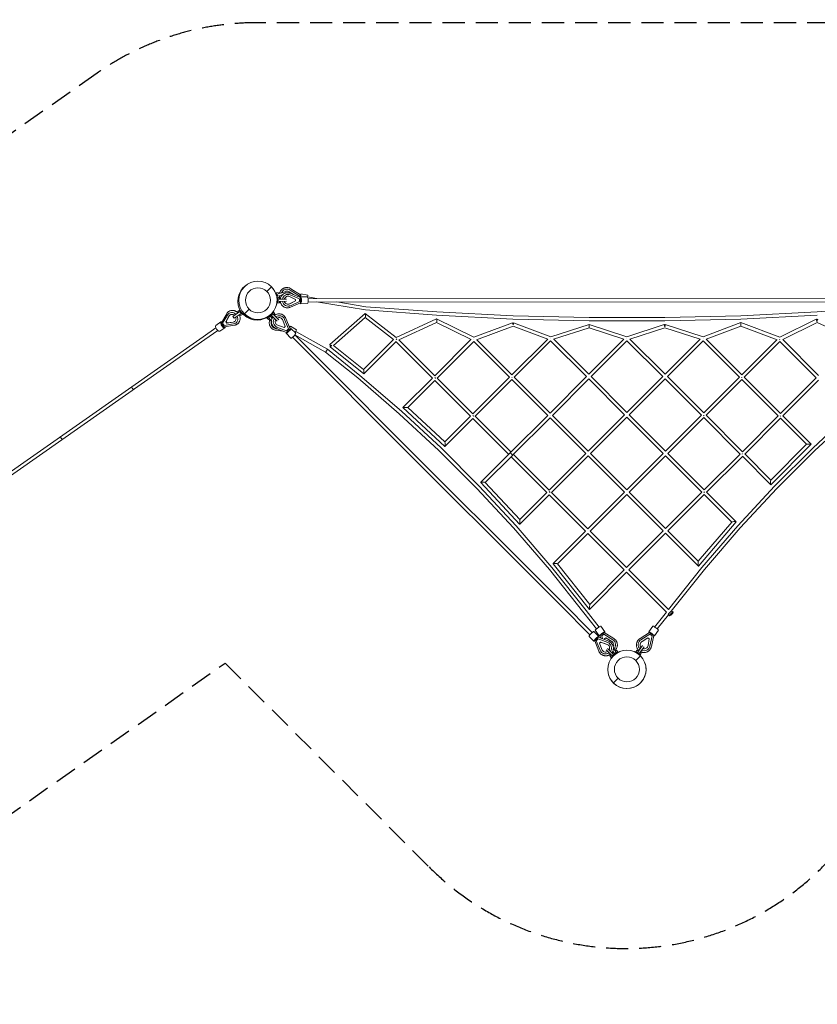
# Model space of a CAD drawing. Units: millimetres. Extents: x -8576 to 5837, y -4047 to 1613.
# Drawn here: x -1370 to 3216, y -4047 to 1613 of the extents above; entities that cross this region are included whole.
import ezdxf

# ---------------------------------------------------------------- set-up
doc = ezdxf.new("R2010")
doc.units = ezdxf.units.MM
doc.header["$LTSCALE"] = 20
doc.linetypes.add('HIDDEN', pattern=[9.525, 6.35, -3.175])
doc.layers.add('2d', color=230, linetype='Continuous')
doc.layers.add('EN-SafetyZone', color=93, linetype='HIDDEN')

msp = doc.modelspace()

# ---------------------------------------------------------------- linework, layer by layer
at = {"layer": '2d', "lineweight": 0}
for p, q in [((-69, 85.8), (-69.1, 86)), ((50.9, 51.1), (77.7, 77.9)), ((77.7, 77.9), (50.9, 51.1)), ((158.1, 63.1), (158.1, 63.1)), ((236.2, 26.6), (185.4, 58.8)), ((244.4, 32), (189.8, 66.6)), ((116.1, 45.8), (104.2, 43.6)), ((112, 15), (104.2, 43.6)), ((109.2, 35.6), (156.1, 48.3)), ((112.2, -15), (111.8, 15)), ((123.8, 14.1), (111.8, 15)), ((140.7, 31.7), (112.3, 24)), ((123.4, 18.7), (112.8, 14.9)), ((114.6, 6), (163.9, 6.6)), ((118.2, 38.1), (116.1, 45.8)), ((123.4, 18.7), (121.3, 26.5)), ((123.9, 6.1), (123.8, 14.1)), ((173, 34.5), (172.8, 34.5)), ((179.7, 49.3), (203.1, 33.2)), ((179.9, 49.3), (203.9, 32.9)), ((181.4, 21.5), (215.8, 5.1)), ((182.4, 21.5), (216.8, 5.1)), ((239.1, 8.8), (186, 31.7)), ((243.7, 15.7), (186.6, 40.4)), ((215.8, 5.1), (216.8, 5.1)), ((215.8, 5.1), (215.9, -3.8)), ((216.8, 5.1), (216.8, -3.7)), ((235, 19.5), (236.2, 26.6)), ((239.2, -7.2), (239.1, 8.8)), ((239.5, 17.8), (241.5, 17.5)), ((243.3, 0.8), (247.6, 0.8)), ((244.7, 15.8), (243.5, 15.8)), ((245.8, 31.7), (244.4, 32)), ((244.7, 20.8), (282.9, 20.9)), ((246.7, 36.6), (286, 29.9)), ((339, 10.4), (285.3, 19.4)), ((3954.4, 8.5), (288.2, 10.4)), ((-115.6, -63.8), (-106.3, -56.1)), ((-106.3, -56.1), (-89.1, -80.7)), ((-50.9, -50.8), (-77.9, -77.7)), ((124.2, -13.9), (112.2, -15)), ((164.1, -5.4), (114.8, -6)), ((124.2, -13.9), (124.1, -5.9)), ((173.5, -33.5), (173.3, -33.5)), ((215.9, -3.8), (181.6, -20.5)), ((216.8, -3.7), (182.6, -20.5)), ((186.3, -30.7), (239.2, -7.2)), ((243.8, -14.2), (186.9, -39.4)), ((215.9, -3.8), (216.8, -3.7)), ((244.8, -14.2), (243.6, -14.2)), ((244.9, -19.2), (283.1, -19.1)), ((288.2, -8.6), (3954.5, -10.5)), ((617.7, -55.5), (337.4, -8.6)), ((619.9, -36.6), (452.8, -8.6)), ((1026.7, -85.6), (617.7, -55.5)), ((1027.9, -66.7), (619.9, -36.6)), ((3622.8, -36.7), (3214.7, -66.7)), ((-209.2, -128.4), (-179.7, -77.2)), ((-175.4, -84.7), (-202.8, -132.2)), ((-183.6, -123.1), (-166.7, -91.1)), ((-182.4, -122.3), (-165.5, -90.3)), ((-167.1, -75.4), (-166.9, -75.3)), ((-143.7, -93.3), (-103.4, -65)), ((-136.9, -103.1), (-143.7, -93.3)), ((-96.5, -74.9), (-136.9, -103.1)), ((-115.6, -63.8), (-111, -70.4)), ((-104.1, -80.2), (-99.5, -86.7)), ((-99.5, -86.7), (-89.1, -80.7)), ((0, -109.9), (0, -110)), ((52.1, -100.3), (71.8, -86.4)), ((59.8, -109.5), (52.1, -100.3)), ((57, -94.1), (57.1, -94.3)), ((59.8, -109.5), (66.4, -104.9)), ((77.6, -121), (61, -97.3)), ((68.5, -89.7), (89.7, -68.5)), ((77.7, -97.5), (68.5, -89.7)), ((73, -93.5), (80.9, -104.7)), ((76.2, -98), (77.4, -97.2)), ((111.5, -120), (76.8, -85.3)), ((77.7, -97.5), (83.4, -91.9)), ((79.6, -95.6), (82.7, -93.4)), ((82.7, -93.4), (82.4, -92.8)), ((85.3, -76.8), (120, -111.5)), ((97.5, -77.7), (89.7, -68.5)), ((91.9, -83.4), (97.5, -77.7)), ((146.2, -98.1), (146.1, -98)), ((176, -164.6), (153.6, -109.5)), ((185.2, -164), (161.2, -104.7)), ((412.5, -254), (616.1, -74.9)), ((435.2, -259.4), (617.2, -99.2)), ((616.4, -74.9), (794.6, -212.8)), ((617, -99.4), (779.7, -225.2)), ((1027.5, -105.6), (794.6, -212.7)), ((1466.1, -107.4), (1026.7, -85.6)), ((1241.5, -212.5), (1027.5, -105.6)), ((1466.8, -88.4), (1027.9, -66.7)), ((1903.4, -118.2), (1466.1, -107.4)), ((1903.6, -99.2), (1466.8, -88.4)), ((2339, -99.2), (1903.6, -99.2)), ((2775.8, -88.4), (2339, -99.2)), ((2776.5, -107.4), (2339.3, -118.2)), ((3214.7, -66.7), (2775.8, -88.4)), ((3215.9, -85.7), (2776.5, -107.4)), ((3001, -212.5), (3208.9, -108.7)), ((-242.3, -158), (-315.6, -209.3)), ((-212.6, -124.4), (-241.9, -145)), ((-189.6, -157.2), (-219, -177.7)), ((-209.7, -128.5), (-209, -128)), ((-201.2, -140.9), (-204.5, -143.2)), ((-202.8, -132.2), (-193.6, -145.3)), ((-193.6, -145.3), (-139.6, -135.8)), ((-192.5, -153.1), (-191.8, -152.6)), ((-192.2, -152.6), (-134, -142.4)), ((-182.4, -122.3), (-183.6, -123.1)), ((-178.5, -130.4), (-183.6, -123.1)), ((-177.4, -129.6), (-182.4, -122.3)), ((-142.6, -125.4), (-178.5, -130.4)), ((-177.4, -129.6), (-178.5, -130.4)), ((-141.5, -124.6), (-177.4, -129.6)), ((-128, -131.1), (-127.8, -131)), ((81.4, -149.4), (81.4, -149.4)), ((98.1, -146.2), (98, -146.1)), ((164, -185.2), (104.7, -161.2)), ((105.7, -163.6), (112.6, -164.4)), ((109.5, -153.6), (164.6, -175.9)), ((150.5, -156.7), (113.7, -143.3)), ((150.9, -157.1), (114.1, -143.7)), ((143.3, -113.7), (156.7, -150.5)), ((143.7, -114), (157.1, -150.9)), ((156.7, -150.5), (150.5, -156.7)), ((150.5, -156.7), (150.9, -157.1)), ((157.1, -150.9), (150.9, -157.1)), ((156.7, -150.5), (157.1, -150.9)), ((164.6, -175.9), (176, -164.6)), ((182.9, -153.1), (178.6, -147.7)), ((184.1, -153.8), (182.9, -153.1)), ((186.2, -165), (185.2, -164)), ((186.5, -149.4), (221.3, -168.8)), ((189.7, -161.4), (217.6, -189.3)), ((1027.2, -126.6), (809.3, -226.9)), ((1225.3, -225.6), (1027.1, -126.7)), ((1241.5, -212.4), (1463.1, -129)), ((1257.5, -226.7), (1466.5, -148)), ((1466.5, -148), (1666.4, -223.2)), ((1469.8, -129), (1683.2, -209.2)), ((1903.5, -138.7), (1683.2, -209.2)), ((1903.5, -158.6), (1700, -223.8)), ((2339.3, -118.2), (1903.4, -118.2)), ((2121.3, -209.3), (1903.5, -138.7)), ((2104.3, -223.8), (1903.5, -158.6)), ((2121.3, -209.3), (2336.2, -139.6)), ((2138.3, -223.8), (2339.2, -158.7)), ((2339.2, -158.7), (2542.7, -223.8)), ((2342, -139.6), (2559.5, -209.3)), ((2776.1, -127.7), (2559.5, -209.3)), ((2776.1, -148), (2576.2, -223.3)), ((3001.1, -212.5), (2776.1, -127.7)), ((2984.3, -226.5), (2776.1, -148)), ((3017.4, -225.6), (3215.4, -126.7)), ((3215.4, -126.7), (3430.3, -225.6)), ((-315.6, -209.3), (-3182.6, -2216.9)), ((-304.7, -224.9), (-3171.7, -2232.4)), ((-231.4, -173.6), (-304.7, -224.9)), ((142.3, -176.4), (104.1, -172.2)), ((161.4, -189.7), (189.3, -217.6)), ((165, -186.2), (164, -185.2)), ((176.6, -176.6), (170.3, -170.3)), ((198.8, -212.2), (366.4, -379.9)), ((212.2, -198.8), (379.9, -366.4)), ((388.7, -297.1), (212.9, -197.9)), ((399.4, -281.3), (217.6, -178.7)), ((779.6, -225.2), (607.3, -397.5)), ((1016.6, -433.7), (1224.9, -225.4)), ((1665.8, -223), (1460.2, -428.6)), ((1700.6, -223.6), (1902.1, -425.1)), ((1902.1, -425.1), (2103.6, -223.6)), ((2340.5, -425.1), (2139, -223.6)), ((2542, -223.6), (2340.5, -425.1)), ((2576.9, -223), (2781.9, -428.1)), ((2781.9, -428.1), (2983.7, -226.3)), ((3223.6, -431.4), (3017.7, -225.5)), ((585.8, -431.2), (399.4, -281.3)), ((608.6, -422.9), (415, -267.5)), ((607.5, -397.6), (435.2, -259.3)), ((794.1, -237.6), (608.8, -422.9)), ((793.9, -237.8), (1003.2, -447.1)), ((809.7, -226.7), (1016.6, -433.7)), ((1030, -447.2), (1241, -236.2)), ((1446.8, -442.1), (1241, -236.2)), ((1460.2, -428.6), (1258.1, -226.5)), ((1682.9, -232.7), (1473.5, -442.1)), ((1682.9, -232.7), (1888.8, -438.6)), ((1915.4, -438.6), (2121.3, -232.7)), ((2327.2, -438.6), (2121.3, -232.7)), ((2559.7, -232.8), (2353.8, -438.6)), ((2559.7, -232.8), (2768.6, -441.7)), ((2795.3, -441.6), (3001.1, -235.8)), ((3210.2, -444.9), (3001, -235.7)), ((573.6, -445.8), (388.7, -297.1)), ((366.4, -379.9), (709, -722.4)), ((379.9, -366.4), (550.7, -537.3)), ((812.8, -651.7), (573.6, -445.8)), ((825.5, -637.5), (585.8, -431.2)), ((833.8, -616.5), (1003.2, -447.1)), ((1030.1, -447.1), (1235.8, -652.9)), ((1446.7, -442), (1235.8, -652.9)), ((1679.4, -647.8), (1473.6, -442)), ((1679.4, -647.8), (1888.7, -438.5)), ((1692.8, -661.2), (1902.1, -451.9)), ((1902.1, -451.9), (2107.9, -657.7)), ((1915.5, -438.5), (2121.3, -644.3)), ((2327.1, -438.5), (2121.3, -644.3)), ((2340.5, -452), (2134.7, -657.7)), ((2549.2, -660.7), (2340.5, -452)), ((2562.7, -647.3), (2353.9, -438.5)), ((2562.7, -647.3), (2768.4, -441.5)), ((2795.3, -441.5), (3004.6, -650.8)), ((3210.2, -444.8), (3004.6, -650.9)), ((861.1, -616.1), (1016.9, -460.3)), ((1016.6, -460.5), (1222.4, -666.3)), ((1460.2, -455.4), (1249.2, -666.4)), ((1665.9, -661.2), (1460.2, -455.4)), ((2576.1, -660.7), (2781.9, -454.9)), ((2781.8, -454.9), (2991.2, -664.3)), ((3223.6, -458.3), (3018, -664.3)), ((-714.3, -511.7), (-714.3, -511.7)), ((550.7, -537.3), (722.4, -709)), ((1074.8, -840.4), (833.8, -616.6)), ((1074.7, -814.3), (861.1, -616)), ((1039.9, -862.5), (812.8, -651.7)), ((1053.1, -848.8), (825.5, -637.5)), ((1222.5, -666.2), (1074.5, -814.2)), ((1249.3, -666.3), (1455, -872.1)), ((1449.9, -877.2), (1665.9, -661.2)), ((1463.4, -890.5), (1679.4, -674.6)), ((1885.1, -880.4), (1679.4, -674.7)), ((1898.5, -867), (1692.8, -661.2)), ((2107.9, -657.7), (1898.5, -867)), ((2121.3, -671.2), (1912, -880.4)), ((2121.3, -671.2), (2330, -879.9)), ((2134.7, -657.7), (2343.4, -866.5)), ((2343.4, -866.5), (2549.2, -660.7)), ((2356.9, -879.9), (2562.7, -674.1)), ((2772, -883.5), (2562.6, -674.1)), ((2785.4, -870), (2576.1, -660.7)), ((2991.2, -664.3), (2785.4, -870)), ((3004.6, -677.7), (2798.8, -883.5)), ((3004.4, -677.5), (3154.3, -827.4)), ((3018, -664.2), (3181.1, -827.3)), ((3417.1, -637.6), (3189.4, -848.9)), ((3429.7, -651.8), (3202.6, -862.6)), ((709, -722.4), (1741.3, -1754.8)), ((722.4, -709), (1754.7, -1741.3)), ((1236.2, -679.4), (1075.2, -840.4)), ((1235.8, -679.8), (1441.6, -885.5)), ((-1134.7, -782.9), (-1134.7, -782.9)), ((1272.5, -1068.3), (1053.1, -848.8)), ((3154.5, -827.3), (2948.4, -1033.4)), ((3181.1, -827.6), (2948.7, -1059.9)), ((3189.4, -848.9), (2970, -1068.3)), ((1258.8, -1081.5), (1039.9, -862.5)), ((1281, -1046.1), (1449.9, -877.2)), ((1307.1, -1046.8), (1462.8, -891.2)), ((1455, -899), (1660.8, -1104.8)), ((1468.4, -885.5), (1674.2, -1091.3)), ((1885.1, -880.4), (1674.2, -1091.3)), ((1898.5, -893.9), (1687.6, -1104.8)), ((2107.3, -1102.6), (1898.5, -893.9)), ((2120.7, -1089.2), (1911.9, -880.4)), ((2120.7, -1089.2), (2330, -879.9)), ((2134.1, -1102.6), (2343.4, -893.3)), ((2343.4, -893.3), (2552.7, -1102.6)), ((2356.8, -879.8), (2566.2, -1089.2)), ((2772, -883.4), (2566.2, -1089.2)), ((2785.4, -896.9), (2579.6, -1102.6)), ((2948.3, -1059.9), (2785.2, -896.7)), ((2948.5, -1033.2), (2798.7, -883.3)), ((3202.6, -862.6), (2983.7, -1081.5)), ((1483.8, -1295.9), (1272.5, -1068.3)), ((1504.6, -1287.5), (1281, -1046.6)), ((1505.4, -1260.4), (1306.9, -1046.6)), ((2970, -1068.3), (2758.7, -1295.9)), ((1469.6, -1308.6), (1258.8, -1081.5)), ((1674.4, -1118), (1504.9, -1287.5)), ((1661.3, -1104.3), (1505.3, -1260.2)), ((1674.2, -1118.2), (1882.9, -1326.9)), ((1687.6, -1104.7), (1896.4, -1313.5)), ((1896.4, -1313.5), (2107.3, -1102.6)), ((1909.8, -1326.9), (2120.7, -1116.1)), ((2330, -1325.4), (2120.7, -1116)), ((2343.4, -1311.9), (2134, -1102.5)), ((2552.8, -1102.6), (2343.4, -1311.9)), ((2566.2, -1116.1), (2356.9, -1325.4)), ((2566.1, -1116), (2724.5, -1274.5)), ((2579.3, -1102.4), (2750.2, -1273.2)), ((2983.7, -1081.5), (2772.9, -1308.6)), ((1690.1, -1535.6), (1483.8, -1295.9)), ((2724.8, -1274.2), (2530.8, -1499.5)), ((2750.2, -1273.8), (2532, -1527.3)), ((2758.7, -1295.9), (2552.4, -1535.6)), ((1675.5, -1547.7), (1469.6, -1308.6)), ((1696.5, -1513.4), (1883.2, -1326.7)), ((1721.6, -1515.1), (1896.4, -1340.3)), ((1896.4, -1340.4), (2105.7, -1549.7)), ((1909.6, -1326.8), (2119.1, -1536.2)), ((2330.1, -1325.3), (2119.1, -1536.2)), ((2343.4, -1338.8), (2132.5, -1549.7)), ((2531.9, -1527.3), (2343.4, -1338.8)), ((2530.9, -1499.4), (2356.5, -1325)), ((2772.9, -1308.6), (2567, -1547.7)), ((1905.6, -1776.5), (1696.4, -1513.9)), ((1907.3, -1748.1), (1721.4, -1514.8)), ((1872.9, -1795.5), (1675.5, -1547.7)), ((1887.8, -1783.7), (1690.1, -1535.6)), ((2119.1, -1563.1), (1905.7, -1776.5)), ((2105.9, -1549.4), (1907.3, -1748.1)), ((2119.1, -1563.1), (2348, -1792.1)), ((2132.2, -1549.4), (2359.9, -1777.1)), ((2552.4, -1535.6), (2359.9, -1777.2)), ((2567, -1547.7), (2376.6, -1786.6)), ((1754.7, -1741.3), (1922.4, -1909)), ((1741.3, -1754.8), (1909, -1922.4)), ((1946.6, -1888.7), (1872.9, -1795.5)), ((1962.2, -1877.8), (1887.8, -1783.7)), ((2348.3, -1791.8), (2280.3, -1877.8)), ((2359.5, -1808.2), (2295.9, -1888.7)), ((2365.4, -1814.1), (2359.5, -1808.2)), ((2386.6, -1792.9), (2379.7, -1785.9)), ((1959.8, -1931.5), (1931.8, -1903.6)), ((1961.8, -1928.5), (1938.9, -1895.9)), ((1994.5, -1905.6), (1971.7, -1873)), ((1989.5, -1919.4), (1976.4, -1928.5)), ((1977.7, -1916.4), (1983, -1924)), ((2040.2, -1951.4), (1989.5, -1919.4)), ((1990.4, -1908.5), (1991.3, -1909.7)), ((1991.2, -1909.7), (2045.8, -1944.1)), ((2251.2, -1909.7), (2196.7, -1944.1)), ((2252.9, -1919.4), (2202.2, -1951.4)), ((2247.9, -1905.6), (2270.8, -1873)), ((2252, -1908.5), (2251.2, -1909.7)), ((2266, -1928.6), (2252.9, -1919.4)), ((2264.8, -1916.4), (2259.5, -1924)), ((2280.7, -1928.6), (2303.6, -1895.9)), ((1931.5, -1959.8), (1903.6, -1931.8)), ((1935, -1956.2), (1936, -1957.2)), ((1936, -1957.2), (1960, -2016.4)), ((1947.7, -1947.7), (1944.5, -1944.5)), ((1945.2, -1956.5), (1956.5, -1945.2)), ((1967.6, -2011.7), (1945.2, -1956.5)), ((1947.7, -1947.7), (1950.9, -1950.9)), ((1956.2, -1935), (1957.2, -1936)), ((1956.5, -1945.2), (2011.7, -1967.6)), ((1957.2, -1936), (2016.5, -1960)), ((1970.3, -1964.1), (1964.1, -1970.3)), ((1964.5, -1970.7), (1964.1, -1970.3)), ((1964.1, -1970.3), (1977.5, -2007.1)), ((1970.7, -1964.4), (1964.5, -1970.7)), ((1964.5, -1970.7), (1977.8, -2007.5)), ((1965.8, -1925.7), (1966.7, -1926.9)), ((1966.7, -1926.9), (1969.8, -1941.1)), ((2007.1, -1977.5), (1970.3, -1964.1)), ((1970.7, -1964.4), (1970.3, -1964.1)), ((2007.5, -1977.8), (1970.7, -1964.4)), ((1976.4, -1928.5), (1980, -1945.2)), ((1992.7, -1945.6), (1999.9, -1940.5)), ((1993.6, -1950.7), (1992.7, -1945.6)), ((1992.9, -1945.8), (1992.7, -1945.6)), ((1992.9, -1945.8), (2000.1, -1940.7)), ((1993.8, -1950.8), (1992.9, -1945.8)), ((2000.1, -1940.7), (1999.9, -1940.5)), ((1999.9, -1940.5), (2034, -1960.4)), ((2000.1, -1940.7), (2034.2, -1960.6)), ((2023.1, -1975), (2023.1, -1975.1)), ((2050.2, -1960.8), (2050.3, -1960.8)), ((2192.2, -1960.8), (2192.2, -1960.8)), ((2208.2, -1960.6), (2242.4, -1940.7)), ((2208.4, -1960.4), (2242.5, -1940.5)), ((2242.4, -1940.7), (2242.5, -1940.5)), ((2242.4, -1940.7), (2249.6, -1945.8)), ((2242.5, -1940.5), (2249.7, -1945.6)), ((2249.6, -1945.8), (2242.6, -1984.6)), ((2249.7, -1945.6), (2242.7, -1984.4)), ((2249.6, -1945.8), (2249.7, -1945.6)), ((2253.3, -1987.2), (2266, -1928.6)), ((2275.8, -1926.9), (2262.1, -1989.9)), ((2276.6, -1925.7), (2275.8, -1926.9)), ((1975, -2023.1), (1975.1, -2023.1)), ((2001.2, -2009.7), (2035.9, -2044.4)), ((2044.4, -2035.9), (2009.7, -2001.2)), ((2031.4, -2052.7), (2052.7, -2031.4)), ((2037.8, -2029.3), (2043.5, -2023.7)), ((2040.7, -2026.4), (2038.6, -2027.9)), ((2038.6, -2027.9), (2038.9, -2028.3)), ((2048.3, -2027.8), (2040.3, -2016.4)), ((2043.5, -2023.7), (2052.7, -2031.4)), ((2043.6, -2000.1), (2060.3, -2024)), ((2045.2, -2023.3), (2044, -2024.1)), ((2069.3, -2021.1), (2048.5, -2035.6)), ((2061.6, -2011.8), (2055, -2016.4)), ((2061.6, -2011.8), (2069.3, -2021.1)), ((2180.9, -2011.8), (2173.2, -2021.1)), ((2197.7, -2038.3), (2173.2, -2021.1)), ((2187.4, -2016.4), (2180.9, -2011.8)), ((2182.1, -2024), (2210, -1984.2)), ((2219.8, -1991), (2191.9, -2030.9)), ((2203.8, -2027.9), (2197.3, -2023.3)), ((2203.8, -2027.9), (2197.7, -2038.3)), ((2247.9, -1999.8), (2247.9, -1999.8)), ((2023.7, -2043.5), (2029.3, -2037.8)), ((2023.7, -2043.5), (2031.4, -2052.7)), ((2199, -2043.5), (2172.2, -2070.2)), ((2172.2, -2070.2), (2199, -2043.5)), ((2231.3, -2121.3), (2231.3, -2121.3)), ((2070.4, -2172.1), (2043.5, -2199)), ((2043.5, -2199), (2070.4, -2172.1))]:
    msp.add_line(p, q, dxfattribs=at)
for centre in [(0.1, 0.1), (2121.3, -2121.2)]:
    msp.add_circle(centre, 72, dxfattribs=at)
for centre, radius, start, end in [((-6, -4.1), 110, 125, 305), ((-0.1, 0.1), 110, 45, 225), ((-0.1, 0.1), 110, 225, 45), ((-6, -4.2), 110, 123.7632, 125), ((0, 0), 110, 270, 45.0527), ((0, 0), 110, 224.6697, 224.9486), ((0, 0), 110, 226.749, 270), ((-6, -4.2), 110, 305, 306.749), ((-310.1, -217.1), 9.5, 124.9997726112809, 124.9998382411435), ((2121.3, -2121.2), 110, 45, 225), ((2121.2, -2121.3), 110, 225, 45), ((2121.3, -2121.4), 110, 0.0089, 20.1581), ((2121.3, -2121.4), 110, 196.7155, 0.0089)]:
    msp.add_arc(centre, radius, start, end, dxfattribs=at)
for centre, major_axis, ratio, start_param, end_param in [((167, 30.3), (-8.8, 32.8), 0.997607, -0.839109, 0.934308), ((167, 30.3), (8.8, -32.8), 0.997607, -1.814646, -1.610033), ((173.2, 0.5), (-0.3, 34), 0.954899, -0.411285, 1.389652), ((244, 21.4), (1.8, 10.4), 0.062818, -1.616844, 0), ((244.8, 5.3), (0, 10.5), 0.296929, -2.012676, 0), ((244.8, -3.7), (0, -10.5), 0.296929, 0, 2.014739), ((173.2, 0.5), (0.3, -34), 0.954899, -1.397139, 0.404651), ((-147.5, -103.3), (-19.5, 27.9), 0.896345, -1.393398, 0.407969), ((-147.5, -103.3), (19.5, -27.9), 0.896345, -0.407966, 1.393401), ((122.1, -122.1), (-24, -24), 0.986981, -1.3934, 0.407968), ((122.1, -122.1), (24, 24), 0.986981, -0.407968, 1.3934), ((616.6, -87.1), (-0.4, 12.3), 0.118362, -1.680423, 0.097393), ((616.6, -87.1), (-0.4, 12.3), 0.118362, 3.238986, 4.602763), ((2776.1, -97.9), (-0.35, 9.49), 0.037035, -3.142052, -3.141134), ((3215.3, -76.2), (-0.58, 9.48), 0.061318, -3.142329, -3.140856), ((-203.7, -137.1), (-6.02, 8.6), 0.443358, 0, 2.013707), ((-198.5, -144.5), (6.02, -8.6), 0.443358, -2.013708, 0), ((109.3, -129.9), (-27.8, -19.5), 0.994894, -0.913822, 0.85718), ((178.7, -172.4), (7.42, 7.42), 0.160835, -2.013707, 0), ((179, -163), (5.1, 9.18), 0.090911, -0.932126, 0), ((2339.2, -108.7), (-0.12, 9.5), 0.012336, -3.141745, -3.14144), ((2776.1, -137.9), (0, 10.2), 0.02881, 6.272336, 8.131174), ((2776.1, -137.9), (0, 10.2), 0.02881, 1.847989, 3.130744), ((172.4, -178.7), (-7.42, -7.42), 0.160835, 0, 2.013707), ((1682.9, -219.3), (-5.09, 8.34), 0.095302, -4.52283, -4.510852), ((2559.7, -219.3), (5.09, 8.34), 0.095245, 4.510957, 4.522947), ((1018.2, -445.5), (-6.72, 6.72), 0.045017, -2.069804, -1.263098), ((1460.2, -442), (-6.72, 6.72), 0.043342, 1.656427, 1.708943), ((2782.4, -442.1), (6.72, 6.72), 0.04351, 4.407386, 4.733619), ((847.4, -616.3), (-13.7, -0.3), 0.050731, -1.655093, 0.052606), ((847.4, -616.3), (-13.7, -0.3), 0.050731, 3.194199, 4.628093), ((1679.3, -661.2), (-6.72, 6.72), 0.009063, 4.660062, 4.684514), ((2563.2, -661.3), (6.72, 6.72), 0.009071, 1.434624, 1.86398), ((3196, -855.7), (6.59, -6.84), 0.018572, 3.141247, 3.141938), ((1456.6, -884), (-6.72, 6.72), 0.152186, 3.145101, 6.283185), ((2786, -884), (6.72, 6.72), 0.152209, 1.37416, 1.824021), ((1265.7, -1074.9), (6.84, 6.59), 0.018583, -0.000345, 0.000345), ((1294, -1046.6), (13.1, -0.2), 0.139077, -4.818328, -3.008381), ((1294, -1046.6), (13.1, -0.2), 0.139077, 0.133212, 1.464858), ((2948.5, -1046.6), (0, 13.3), 0.120823, 0.12024, 1.450552), ((2948.5, -1046.6), (0, 13.3), 0.120823, -4.832633, -3.021353), ((1476.7, -1302.2), (7.08, 6.33), 0.055809, -0.001047, 0.001047), ((1708.9, -1514.4), (-12.6, 0.7), 0.156396, -1.621674, 0.138809), ((1708.9, -1514.4), (-12.6, 0.7), 0.156396, 3.280402, 4.661511), ((2531.4, -1513.4), (-0.5, 13.9), 0.064233, 6.352295, 9.267778), ((2531.4, -1513.4), (-0.5, 13.9), 0.064233, 2.984592, 3.210703), ((1682.8, -1541.6), (7.32, 6.06), 0.0931, -0.001766, 0.001766), ((1880.3, -1789.6), (7.44, 5.9), 0.097574, -0.000197, 0.000197), ((1917.7, -1917.7), (14.1, 14.1), 0.160835, 0, 3.141593), ((1974.4, -1919.7), (-8.6, -6.02), 0.083546, -2.013707, 0), ((1981.8, -1914.5), (8.6, 6.02), 0.083546, 0, 2.013707), ((2260.6, -1914.5), (-8.6, 6.02), 0.083545, -2.013707, 0), ((2268, -1919.7), (8.6, -6.02), 0.083545, 0, 2.013707), ((1945.6, -1945.6), (14.1, 14.1), 0.160835, -0.700624, 3.842217), ((1944.9, -1951.3), (8.93, 5.91), 0.154617, 1.602186, 3.110203), ((1951.3, -1944.9), (5.91, 8.93), 0.154617, 0.031389, 1.539407), ((1999, -1999), (16.3, 16.3), 0.986981, -1.307857, 0.431647), ((1999.4, -1999.4), (16.3, 16.3), 0.986981, 0.01103, 0.431647), ((2022.4, -1980.3), (27.9, 19.5), 0.996504, -1.3934, 0.407968), ((2220.1, -1980.3), (-27.9, 19.5), 0.996504, -0.407968, 1.3934), ((1999, -1999), (-16.3, -16.3), 0.986981, -0.431647, 1.307857), ((1999.4, -1999.4), (-16.3, -16.3), 0.986981, -0.431647, -0.01103), ((2220.1, -1980.3), (27.9, -19.5), 0.996504, -1.3934, 0.407968)]:
    msp.add_ellipse(centre, major_axis=major_axis, ratio=ratio, start_param=start_param, end_param=end_param, dxfattribs=at)
at = {"layer": '2d', "lineweight": 0, "extrusion": (0, 0, -1)}
for centre, major_axis, ratio, start_param, end_param in [((167, 30.3), (-6, 22.3), 0.997607, -0.504412, 0.862788), ((173.2, 0.5), (-0.2, 23.1), 0.954899, -1.300633, 0.434964), ((166.7, 30.2), (-6, 22.3), 0.997607, 0.004692, 0.862788), ((172.3, 0.5), (-0.2, 23.1), 0.954899, 0.021049, 0.434964), ((250.4, 15.7), (-26.8, 4.6), 0.011185, 1.096322, 1.152154), ((251.6, 0.8), (-26.2, -0.1), 0.000411, 1.071737, 1.247267), ((240.5, 22), (3.84, 10), 0.054817, 0.011006, 1.530832), ((244.8, 0.8), (-0.1, 20), 0.296929, -0.64146, 3.78293), ((241.3, 5.3), (2.1, 10.5), 0.28529, 0.059644, 1.510121), ((243.3, 16.9), (3.4, 19.7), 0.062818, -0.722877, 1.363429), ((283, 0.9), (-0.1, 20), 0.296929, 0, 3.141593), ((282.7, 10.2), (3.4, 19.7), 0.062818, 0, 1.085883), ((173.2, 0.5), (0.2, -23.1), 0.954899, -0.42833, 1.315051), ((172.3, 0.5), (0.2, -23.1), 0.954899, -0.42833, -0.021049), ((241.4, -3.7), (-2.2, 10.5), 0.285668, 1.629502, 3.081855), ((618.8, -46.1), (-1.14, -9.44), 0.068067, -0.003147, 0.003147), ((-147.5, -103.3), (-13.2, 18.9), 0.896345, -0.431649, 1.307855), ((-146.4, -102.5), (-13.2, 18.9), 0.896345, -0.431649, -0.033486), ((-147.5, -103.3), (13.2, -18.9), 0.896345, -1.307859, 0.431646), ((122.1, -122.1), (-16.3, -16.3), 0.986981, -0.431647, 1.307857), ((122.1, -122.1), (16.3, 16.3), 0.986981, -1.307857, 0.431647), ((121.8, -121.8), (16.3, 16.3), 0.986981, 0.01103, 0.431647), ((1027.3, -76.1), (0.58, 9.48), 0.061318, -3.142329, -3.140856), ((1027.3, -116.1), (-0.2, -10.5), 0.051165, 3.117062, 6.258654), ((1466.5, -97.9), (0.35, 9.49), 0.037036, -3.142052, -3.141134), ((3213.2, -117.2), (-4.25, 8.5), 0.168164, -2.325125, -0.065859), ((3213.2, -117.2), (-4.25, 8.5), 0.168164, -0.065859, 1.556204), ((3215.3, -116.2), (3.97, 8.63), 0.067252, 0, 2.159736), ((3215.3, -116.2), (3.97, 8.63), 0.067252, -1.628355, 0), ((-230.5, -161.3), (11.5, -16.4), 0.443358, 0, 3.141593), ((-201.1, -140.8), (11.5, -16.4), 0.443358, -0.570899, 3.712491), ((-201, -135.3), (7.89, -7.23), 0.426353, 1.665067, 3.047323), ((-201.1, -140.8), (-5.45, 7.78), 0.443358, -1.57372, -1.567872), ((-195.9, -142.6), (4.1, -9.89), 0.426353, 0.09427, 1.476527), ((-146.4, -102.5), (13.2, -18.9), 0.896345, 0.033486, 0.431646), ((121.8, -121.8), (-16.3, -16.3), 0.986981, -0.431647, -0.01103), ((175.6, -175.6), (14.1, 14.1), 0.160835, -0.700624, 3.842217), ((176.3, -169.9), (8.93, 5.91), 0.154617, 0.031389, 1.539407), ((175.9, -161.2), (6.95, 8.15), 0.095848, 0.019315, 0.697438), ((176.8, -166.9), (9.7, 17.5), 0.090911, -0.723064, 1.040087), ((211.6, -186.2), (9.7, 17.5), 0.090911, 0, 1.489495), ((1466.5, -137.9), (-3.35, 8.89), 0.078541, -1.859913, -0.049544), ((1466.5, -137.9), (-3.35, 8.89), 0.078541, -0.049544, 1.281679), ((1466.5, -137.9), (3.35, 8.89), 0.136315, -1.30369, 0), ((1466.5, -137.9), (3.35, 8.89), 0.136315, 0, 1.837903), ((1903.5, -108.7), (0.12, 9.5), 0.012337, -3.141745, -3.14144), ((1903.5, -148.7), (0.02, 9.98), 0.009906, 6.279993, 8.154674), ((1903.5, -148.7), (0.02, 9.98), 0.009906, 1.871488, 3.138401), ((2339.1, -148.7), (-2.93, 9.04), 0.10972, -1.867503, 0.1114), ((2339.1, -148.7), (-2.93, 9.04), 0.10972, 0.1114, 1.27409), ((2339.1, -148.7), (2.9, 9.05), 0.089636, 0, 1.87404), ((2339.1, -148.7), (2.9, 9.05), 0.089636, -1.267552, 0), ((-310.1, -217.1), (5.45, -7.78), 0.410671, -3.141594, -3.141591), ((169.9, -176.3), (5.91, 8.93), 0.154617, 1.602186, 3.110203), ((203.5, -203.5), (14.1, 14.1), 0.160835, 0, 3.141593), ((795.5, -222.8), (-5.52, 7.92), 0.000873, 1.308492, 2.063912), ((1241, -222.8), (5.27, -8.17), 0.063569, 7.636963, 7.684284), ((2121.3, -219.3), (5.1, 8.33), 0.116122, -4.525, -4.524995), ((2999.5, -223.9), (-5.62, 7.81), 0.155254, 4.382168, 4.596434), ((394.1, -289.2), (5.35, 7.89), 0.098661, 6.275082, 7.945628), ((418.8, -261.1), (-6.28, 7.13), 0.027805, -1.539935, 0), ((418.8, -261.1), (-6.28, 7.13), 0.027805, 0, 1.822831), ((420.9, -260.1), (-5.95, -7.41), 0.149521, -0.183613, 1.323453), ((420.9, -260.1), (-5.95, -7.41), 0.149521, 4.378035, 6.099572), ((394.1, -289.2), (5.35, 7.89), 0.098661, 1.662443, 3.133489), ((579.7, -438.5), (6.08, 7.3), 0.090298, -0.0015, 0.0015), ((608, -410.2), (-0.7, 12.7), 0.109424, 6.380969, 9.338949), ((608, -410.2), (-0.7, 12.7), 0.109424, 3.055764, 3.239377), ((-719.7, -503.9), (5.45, -7.78), 0.315435, -6.283183, -3.141593), ((819.1, -644.6), (6.33, 7.08), 0.055797, -0.001047, 0.001047), ((1237.4, -664.7), (-6.72, 6.72), 0.107876, 1.195463, 2.078947), ((3005.2, -664.8), (6.72, 6.72), 0.107906, 4.453299, 4.751002), ((-1129.3, -790.7), (5.45, -7.78), 0.189177, -6.283183, -3.141593), ((1046.5, -855.7), (6.59, 6.84), 0.018571, -0.000345, 0.000345), ((1074.8, -827.4), (0.2, -13.1), 0.119254, 3.255988, 4.626985), ((1074.8, -827.4), (0.2, -13.1), 0.119254, -1.656201, 0.114396), ((3167.8, -827.4), (-13.4, 0), 0.100927, 0.100586, 1.470214), ((3167.8, -827.4), (-13.4, 0), 0.100927, -4.812971, -3.041007), ((2976.8, -1074.9), (6.84, -6.59), 0.018583, 3.141247, 3.141938), ((1675.8, -1103.2), (-6.72, 6.72), 0.164523, 1.061161, 1.934908), ((2566.7, -1103.2), (-6.72, -6.72), 0.164533, 1.337472, 1.880424), ((1505, -1273.9), (0.3, 13.6), 0.099573, -4.842892, -3.038617), ((1505, -1273.9), (0.3, 13.6), 0.099573, 0.102976, 1.440294), ((2737.5, -1274), (-12.8, -0.5), 0.154527, 0.142422, 1.483699), ((2737.5, -1274), (-12.8, -0.5), 0.154527, -4.799486, -2.99917), ((2765.8, -1302.3), (7.08, -6.33), 0.05581, 3.140546, 3.14264), ((2559.7, -1541.7), (7.32, -6.06), 0.0931, 3.139827, 3.143359), ((1906.5, -1762.3), (-0.8, -14.2), 0.030505, 3.175728, 4.586457), ((1906.5, -1762.3), (-0.8, -14.2), 0.030505, -1.696728, 0.034135), ((2369.1, -1796.5), (10.6, 10.6), 0.193911, -2.741782, 0), ((2376, -1803.5), (10.6, 10.6), 0.193911, -3.141592653589763, 3.141592653589823), ((1955.3, -1884.4), (-16.4, -11.5), 0.083546, 0, 3.141593), ((1978.1, -1917.1), (-16.4, -11.5), 0.083546, -0.722734, 3.864327), ((1976.5, -1922.6), (-9.81, -4.29), 0.080313, 0.016165, 1.554631), ((1983.9, -1917.4), (-7.39, -7.75), 0.080313, 1.586961, 3.125428), ((2264.3, -1917.1), (-16.4, 11.5), 0.083545, -0.722734, 3.864327), ((2258.6, -1917.4), (-7.39, 7.75), 0.080313, 0.016165, 1.554631), ((2266, -1922.6), (-9.81, 4.29), 0.080313, 1.586961, 3.125428), ((2287.2, -1884.4), (-16.4, 11.5), 0.083545, 0, 3.141593), ((1942.4, -1948.8), (-7.42, -7.42), 0.160835, 0, 2.013707), ((1948.8, -1942.4), (7.42, 7.42), 0.160835, -2.013707, 0), ((1999, -1999), (24, 24), 0.986981, -0.407968, 1.3934), ((2022.4, -1980.3), (18.9, 13.2), 0.996504, -0.431647, 1.102972), ((2022.5, -1980.5), (18.9, 13.2), 0.996504, -0.431647, -0.005675), ((2220.1, -1980.3), (-18.9, 13.2), 0.996504, -1.307857, 0.431647), ((2219.9, -1980.5), (-18.9, 13.2), 0.996504, 0.005675, 0.431647), ((1999, -1999), (-24, -24), 0.986981, -1.3934, 0.407968), ((2220.1, -1980.3), (18.9, -13.2), 0.996504, -0.431647, 1.307857), ((2219.9, -1980.5), (18.9, -13.2), 0.996504, -0.431647, -0.005675)]:
    msp.add_ellipse(centre, major_axis=major_axis, ratio=ratio, start_param=start_param, end_param=end_param, dxfattribs=at)
at = {"layer": '2d', "lineweight": 0}
for points, knots in [([(123.8, 39.6), (124.1, 40.8), (124.4, 41.9), (125.4, 45), (126.1, 46.8), (127.7, 50.4), (128.7, 52.1), (130.8, 55.4), (132, 57), (134.6, 60), (136, 61.4), (138.9, 64), (140.5, 65.2), (143.7, 67.4), (145.4, 68.3), (149, 70.1), (150.8, 70.8), (153.4, 71.6), (154.2, 71.9), (156.8, 72.6), (158.7, 73), (162.6, 73.5), (164.6, 73.6), (168.5, 73.5), (170.5, 73.4), (174.4, 72.8), (176.3, 72.4), (180.1, 71.3), (181.9, 70.6), (185.5, 69.1), (187.3, 68.1), (189.2, 66.9), (189.5, 66.7), (189.8, 66.6)], [2.270434, 2.270434, 2.270434, 2.270434, 5.910052, 5.910052, 11.810741, 11.810741, 17.710985, 17.710985, 23.610714, 23.610714, 29.509922, 29.509922, 35.408641, 35.408641, 41.306939, 41.306939, 47.204917, 47.204917, 49.533921, 49.533921, 55.439349, 55.439349, 61.337066, 61.337066, 67.234949, 67.234949, 73.133104, 73.133104, 79.031642, 79.031642, 84.930646, 84.930646, 85.952239, 85.952239, 85.952239, 85.952239]), ([(112.3, 24), (112.3, 24.9), (112.2, 25.7), (112.1, 27.1), (112, 27.7), (111.8, 28.9), (111.6, 29.5), (111.3, 30.6), (111.2, 31.2), (110.8, 32.3), (110.5, 32.8), (110, 34.2), (109.6, 34.9), (109.2, 35.6)], [7.99857, 7.99857, 7.99857, 7.99857, 10.568063, 10.568063, 12.329406, 12.329406, 14.09075, 14.09075, 15.852094, 15.852094, 17.613438, 17.613438, 20.18286, 20.18286, 20.18286, 20.18286]), ([(114.8, -6), (115, -5.2), (115.1, -4.3), (115.3, -2.9), (115.4, -2.3), (115.4, -1.1), (115.5, -0.5), (115.5, 0.6), (115.4, 1.2), (115.3, 2.4), (115.2, 3), (115, 4.4), (114.8, 5.2), (114.6, 6)], [7.99857, 7.99857, 7.99857, 7.99857, 10.568063, 10.568063, 12.329406, 12.329406, 14.09075, 14.09075, 15.852094, 15.852094, 17.613438, 17.613438, 20.18286, 20.18286, 20.18286, 20.18286]), ([(128.6, 8.3), (128.1, 9.2), (127.6, 10.1), (126.3, 12.9), (125.6, 14.7), (124.3, 18.4), (123.9, 20.4), (123.2, 23.8), (123, 25.4), (122.9, 26.9)], [55.837414, 55.837414, 55.837414, 55.837414, 58.999816, 58.999816, 64.90116, 64.90116, 70.802695, 70.802695, 75.45143, 75.45143, 75.45143, 75.45143]), ([(128.3, 6.2), (128.6, 8.1), (128.9, 10.1), (130, 13.9), (130.6, 15.7), (132.1, 19.4), (133, 21.1), (134.9, 24.5), (136, 26.2), (138.4, 29.2), (139.7, 30.7), (142.5, 33.4), (143.9, 34.7), (147, 37), (148.7, 38), (152, 39.8), (153.8, 40.6), (157.4, 42), (159.2, 42.5), (162.9, 43.4), (164.8, 43.7), (167.7, 43.9), (168.6, 43.9), (171.5, 44), (173.4, 43.8), (177.2, 43.3), (179.1, 42.9), (182.8, 41.9), (184.7, 41.2), (186.6, 40.4)], [5.954965, 5.954965, 5.954965, 5.954965, 11.853896, 11.853896, 17.773998, 17.773998, 23.689908, 23.689908, 29.599661, 29.599661, 35.501504, 35.501504, 41.394064, 41.394064, 47.276547, 47.276547, 53.14893, 53.14893, 59.012093, 59.012093, 64.867828, 64.867828, 67.850467, 67.850467, 73.706489, 73.706489, 79.556065, 79.556065, 85.707432, 85.707432, 85.707432, 85.707432]), ([(186.9, -39.4), (185.2, -40.2), (183.4, -40.8), (179.7, -41.9), (177.9, -42.3), (174.1, -42.9), (172.2, -43), (168.4, -43.1), (166.5, -43), (162.7, -42.5), (160.9, -42.1), (157.2, -41), (155.4, -40.4), (151.9, -38.9), (150.2, -38), (146.9, -36), (145.3, -34.8), (142.4, -32.4), (141, -31.1), (138.3, -28.2), (137.1, -26.7), (134.9, -23.5), (133.8, -21.8), (132, -18.4), (131.3, -16.6), (129.9, -12.9), (129.4, -11), (128.7, -8), (128.5, -6.9), (128.4, -5.8)], [0, 0, 0, 0, 5.872163, 5.872163, 11.731232, 11.731232, 17.584125, 17.584125, 23.433735, 23.433735, 29.283334, 29.283334, 35.136193, 35.136193, 40.995206, 40.995206, 46.862589, 46.862589, 52.739695, 52.739695, 58.626963, 58.626963, 64.523991, 64.523991, 70.429697, 70.429697, 76.342523, 76.342523, 79.62914, 79.62914, 79.62914, 79.62914]), ([(-179.7, -77.2), (-178.8, -75.6), (-177.8, -74.1), (-175.5, -71.2), (-174.3, -69.8), (-171.7, -67.3), (-170.3, -66.1), (-167.3, -64), (-165.7, -63.1), (-162.5, -61.4), (-160.8, -60.7), (-157.4, -59.5), (-155.6, -59.1), (-152, -58.4), (-150.1, -58.2), (-146.4, -58), (-144.6, -58.1), (-140.8, -58.5), (-139, -58.8), (-135.3, -59.7), (-133.4, -60.3), (-129.9, -61.6), (-128.1, -62.5), (-124.7, -64.3), (-123, -65.4), (-119.9, -67.7), (-118.4, -69), (-116.1, -71.1), (-115.3, -71.9), (-114.5, -72.8)], [0, 0, 0, 0, 5.825068, 5.825068, 11.629737, 11.629737, 17.416119, 17.416119, 23.19227, 23.19227, 28.967763, 28.967763, 34.752229, 34.752229, 40.553899, 40.553899, 46.378472, 46.378472, 52.228536, 52.228536, 58.103652, 58.103652, 64.001, 64.001, 69.916359, 69.916359, 75.845068, 75.845068, 79.3594, 79.3594, 79.3594, 79.3594]), ([(-107.6, -82.6), (-106.7, -84.4), (-105.9, -86.2), (-104.5, -89.8), (-103.9, -91.7), (-103, -95.6), (-102.7, -97.5), (-102.3, -101.4), (-102.3, -103.3), (-102.4, -107.1), (-102.6, -109.1), (-103.2, -112.8), (-103.7, -114.7), (-104.8, -118.2), (-105.5, -120), (-107.1, -123.3), (-108.1, -124.9), (-110.1, -128), (-111.3, -129.4), (-113.8, -132.1), (-115.1, -133.4), (-117.2, -135.1), (-117.9, -135.6), (-120.1, -137.2), (-121.7, -138.1), (-124.9, -139.7), (-126.6, -140.4), (-130.2, -141.6), (-132.1, -142.1), (-134.1, -142.4)], [6.014111, 6.014111, 6.014111, 6.014111, 11.898137, 11.898137, 17.839363, 17.839363, 23.774021, 23.774021, 29.698021, 29.698021, 35.606746, 35.606746, 41.495527, 41.495527, 47.360506, 47.360506, 53.199698, 53.199698, 59.01391, 59.01391, 64.807187, 64.807187, 67.608459, 67.608459, 73.390188, 73.390188, 79.165942, 79.165942, 85.374225, 85.374225, 85.374225, 85.374225]), ([(-103.4, -65), (-103.1, -65.8), (-102.7, -66.6), (-102.1, -67.9), (-101.8, -68.4), (-101.2, -69.4), (-100.9, -69.9), (-100.2, -70.9), (-99.8, -71.3), (-99.1, -72.2), (-98.7, -72.7), (-97.7, -73.7), (-97.1, -74.3), (-96.5, -74.9)], [7.99857, 7.99857, 7.99857, 7.99857, 10.568063, 10.568063, 12.329406, 12.329406, 14.09075, 14.09075, 15.852094, 15.852094, 17.613438, 17.613438, 20.18286, 20.18286, 20.18286, 20.18286]), ([(61, -97.3), (61.8, -97), (62.6, -96.7), (63.8, -96), (64.4, -95.8), (65.4, -95.1), (65.9, -94.8), (66.8, -94.2), (67.3, -93.8), (68.2, -93), (68.7, -92.7), (69.5, -91.9), (69.8, -91.5), (70.2, -91.1)], [7.99857, 7.99857, 7.99857, 7.99857, 10.568063, 10.568063, 12.329406, 12.329406, 14.09075, 14.09075, 15.852094, 15.852094, 17.613438, 17.613438, 19.189778, 19.189778, 19.189778, 19.189778]), ([(104.1, -172.2), (102.2, -172), (100.2, -171.6), (96.4, -170.7), (94.5, -170.1), (90.8, -168.7), (89.1, -167.8), (85.6, -165.9), (84, -164.9), (80.9, -162.5), (79.4, -161.2), (76.6, -158.5), (75.3, -157), (72.9, -153.9), (71.8, -152.2), (69.9, -148.8), (69, -147.1), (67.5, -143.4), (66.9, -141.6), (66, -137.7), (65.6, -135.8), (65.2, -131.9), (65.1, -129.9), (65.2, -126), (65.4, -124.1), (66.1, -120.2), (66.5, -118.3), (67.7, -114.5), (68.4, -112.7), (69.4, -110.5), (69.6, -110.1), (69.7, -109.8)], [0, 0, 0, 0, 5.908672, 5.908672, 11.807634, 11.807634, 17.70551, 17.70551, 23.602346, 23.602346, 29.498293, 29.498293, 35.39357, 35.39357, 41.288448, 41.288448, 47.183229, 47.183229, 53.078222, 53.078222, 58.973721, 58.973721, 64.869979, 64.869979, 70.767191, 70.767191, 76.665479, 76.665479, 82.564884, 82.564884, 83.819634, 83.819634, 83.819634, 83.819634]), ([(76.8, -85.3), (77.5, -84.8), (78.2, -84.4), (79.4, -83.5), (79.8, -83.2), (80.7, -82.4), (81.2, -82), (82, -81.2), (82.4, -80.7), (83.2, -79.8), (83.5, -79.4), (84.4, -78.2), (84.9, -77.5), (85.3, -76.8)], [7.99857, 7.99857, 7.99857, 7.99857, 10.568063, 10.568063, 12.329406, 12.329406, 14.09075, 14.09075, 15.852094, 15.852094, 17.613438, 17.613438, 20.18286, 20.18286, 20.18286, 20.18286]), ([(77.1, -99.3), (77.3, -99), (77.6, -98.7), (79.2, -97.1), (80.7, -95.8), (83, -94), (83.7, -93.5), (84.5, -93)], [10.684819, 10.684819, 10.684819, 10.684819, 11.81252, 11.81252, 17.715074, 17.715074, 20.455322, 20.455322, 20.455322, 20.455322]), ([(104.7, -161.2), (102.9, -160.5), (101.1, -159.6), (97.7, -157.7), (96.1, -156.7), (93, -154.3), (91.5, -153), (88.8, -150.3), (87.5, -148.8), (85.1, -145.7), (84, -144.1), (82.1, -140.7), (81.3, -138.9), (79.9, -135.3), (79.3, -133.4), (78.4, -129.6), (78, -127.7), (77.6, -123.8), (77.6, -121.8), (77.7, -117.9), (77.9, -115.9), (78.6, -112.1), (79, -110.2), (80.2, -106.4), (80.9, -104.6), (82.6, -101), (83.5, -99.3), (85.2, -96.7), (85.8, -95.8), (86.5, -95)], [0, 0, 0, 0, 5.898705, 5.898705, 11.787246, 11.787246, 17.674248, 17.674248, 23.560429, 23.560429, 29.446604, 29.446604, 35.333586, 35.333586, 41.22212, 41.22212, 47.112818, 47.112818, 53.006114, 53.006114, 58.902234, 58.902234, 64.80119, 64.80119, 70.70279, 70.70279, 76.606657, 76.606657, 79.868673, 79.868673, 79.868673, 79.868673]), ([(95, -86.5), (96.5, -85.3), (98.1, -84.2), (101.5, -82.3), (103.3, -81.5), (107, -80), (108.8, -79.4), (112.6, -78.4), (114.6, -78.1), (118.5, -77.6), (120.5, -77.6), (124.4, -77.7), (126.3, -77.8), (130.2, -78.5), (132.1, -78.9), (135.8, -80.1), (137.7, -80.8), (141.2, -82.4), (142.9, -83.4), (146.2, -85.5), (147.8, -86.6), (150.1, -88.6), (150.9, -89.4), (153, -91.5), (154.3, -93), (156.7, -96.1), (157.7, -97.7), (159.6, -101.1), (160.5, -102.9), (161.2, -104.7)], [6.014548, 6.014548, 6.014548, 6.014548, 11.823315, 11.823315, 17.729656, 17.729656, 23.634606, 23.634606, 29.537574, 29.537574, 35.438093, 35.438093, 41.335861, 41.335861, 47.230769, 47.230769, 53.12292, 53.12292, 59.012632, 59.012632, 64.90042, 64.90042, 68.197698, 68.197698, 74.090065, 74.090065, 79.976222, 79.976222, 85.884946, 85.884946, 85.884946, 85.884946]), ([(2016.5, -1960), (2018.3, -1960.7), (2020, -1961.5), (2023.4, -1963.4), (2025.1, -1964.5), (2028.2, -1966.9), (2029.7, -1968.2), (2032.4, -1970.9), (2033.7, -1972.4), (2036.1, -1975.5), (2037.1, -1977.1), (2039, -1980.5), (2039.9, -1982.3), (2041.3, -1985.9), (2041.9, -1987.8), (2042.8, -1991.6), (2043.2, -1993.5), (2043.6, -1997.4), (2043.6, -1999.4), (2043.5, -2003.3), (2043.3, -2005.2), (2042.6, -2009.1), (2042.2, -2011), (2041, -2014.8), (2040.3, -2016.6), (2038.6, -2020.2), (2037.6, -2021.9), (2036, -2024.5), (2035.4, -2025.3), (2034.7, -2026.2)], [0, 0, 0, 0, 5.898705, 5.898705, 11.787246, 11.787246, 17.687248, 17.687248, 23.573388, 23.573388, 29.459564, 29.459564, 35.346549, 35.346549, 41.235088, 41.235088, 47.125791, 47.125791, 53.019093, 53.019093, 58.915219, 58.915219, 64.814181, 64.814181, 70.715786, 70.715786, 76.619658, 76.619658, 79.868658, 79.868658, 79.868658, 79.868658]), ([(2045.8, -1944.1), (2047.5, -1945.1), (2049.1, -1946.2), (2052.1, -1948.7), (2053.5, -1950.1), (2056.2, -1953), (2057.4, -1954.5), (2059.7, -1957.7), (2060.7, -1959.4), (2062.5, -1962.9), (2063.3, -1964.7), (2064.6, -1968.4), (2065.1, -1970.3), (2065.9, -1974.1), (2066.2, -1976.1), (2066.4, -1980), (2066.4, -1982), (2066.1, -1985.9), (2065.9, -1987.9), (2065.1, -1991.7), (2064.5, -1993.6), (2063.2, -1997.3), (2062.4, -1999.1), (2060.6, -2002.6), (2059.6, -2004.3), (2057.3, -2007.5), (2056.1, -2009.1), (2054, -2011.3), (2053.3, -2012.1), (2052.5, -2012.8)], [0, 0, 0, 0, 5.906552, 5.906552, 11.803689, 11.803689, 17.700452, 17.700452, 23.597005, 23.597005, 29.493559, 29.493559, 35.39032, 35.39032, 41.287482, 41.287482, 47.185207, 47.185207, 53.083614, 53.083614, 58.98277, 58.98277, 64.88269, 64.88269, 70.783329, 70.783329, 76.684593, 76.684593, 79.921203, 79.921203, 79.921203, 79.921203]), ([(2190, -2012.8), (2188.5, -2011.5), (2187.2, -2010.1), (2184.7, -2007.1), (2183.6, -2005.4), (2181.5, -2002.1), (2180.6, -2000.4), (2179, -1996.8), (2178.3, -1994.9), (2177.2, -1991.1), (2176.8, -1989.2), (2176.2, -1985.3), (2176.1, -1983.3), (2176, -1979.4), (2176.2, -1977.5), (2176.6, -1973.6), (2177, -1971.6), (2178, -1967.8), (2178.7, -1966), (2180.2, -1962.3), (2181.1, -1960.6), (2182.6, -1957.9), (2183.3, -1957), (2185, -1954.5), (2186.3, -1952.9), (2188.9, -1950.1), (2190.4, -1948.7), (2193.4, -1946.2), (2195, -1945.1), (2196.7, -1944.1)], [6.014609, 6.014609, 6.014609, 6.014609, 11.813432, 11.813432, 17.715384, 17.715384, 23.616947, 23.616947, 29.517961, 29.517961, 35.418304, 35.418304, 41.317902, 41.317902, 47.216736, 47.216736, 53.114841, 53.114841, 59.01231, 59.01231, 64.90928, 64.90928, 68.257614, 68.257614, 74.160334, 74.160334, 80.056868, 80.056868, 85.937621, 85.937621, 85.937621, 85.937621]), ([(2026.2, -2034.7), (2024.7, -2035.9), (2023, -2036.9), (2019.7, -2038.9), (2017.9, -2039.7), (2014.2, -2041.2), (2012.3, -2041.8), (2008.5, -2042.7), (2006.6, -2043.1), (2002.7, -2043.5), (2000.7, -2043.6), (1996.8, -2043.5), (1994.9, -2043.3), (1991, -2042.7), (1989.1, -2042.3), (1985.3, -2041.1), (1983.5, -2040.4), (1980, -2038.8), (1978.3, -2037.8), (1975, -2035.7), (1973.4, -2034.5), (1970.5, -2032), (1969.1, -2030.6), (1966.5, -2027.7), (1965.3, -2026.2), (1963.1, -2022.9), (1962.2, -2021.2), (1960.8, -2018.5), (1960.4, -2017.5), (1960, -2016.4)], [6.014548, 6.014548, 6.014548, 6.014548, 11.823315, 11.823315, 17.729656, 17.729656, 23.634606, 23.634606, 29.537574, 29.537574, 35.438093, 35.438093, 41.335861, 41.335861, 47.230769, 47.230769, 53.12292, 53.12292, 59.012632, 59.012632, 64.90042, 64.90042, 70.786962, 70.786962, 76.673038, 76.673038, 82.559472, 82.559472, 85.884988, 85.884988, 85.884988, 85.884988]), ([(2035.9, -2044.4), (2036.3, -2043.7), (2036.8, -2043), (2037.7, -2041.8), (2038, -2041.4), (2038.8, -2040.5), (2039.2, -2040), (2040, -2039.2), (2040.5, -2038.8), (2041.4, -2038), (2041.8, -2037.6), (2043, -2036.8), (2043.7, -2036.3), (2044.4, -2035.9)], [7.99857, 7.99857, 7.99857, 7.99857, 10.568063, 10.568063, 12.329406, 12.329406, 14.09075, 14.09075, 15.852094, 15.852094, 17.613438, 17.613438, 20.18286, 20.18286, 20.18286, 20.18286]), ([(2060.3, -2024), (2059.6, -2024.3), (2058.8, -2024.7), (2057.5, -2025.3), (2057, -2025.6), (2056, -2026.2), (2055.5, -2026.5), (2054.5, -2027.2), (2054, -2027.5), (2053.1, -2028.3), (2052.7, -2028.7), (2051.9, -2029.4), (2051.5, -2029.8), (2051.2, -2030.2)], [7.99857, 7.99857, 7.99857, 7.99857, 10.568063, 10.568063, 12.329406, 12.329406, 14.09075, 14.09075, 15.852094, 15.852094, 17.613438, 17.613438, 19.170711, 19.170711, 19.170711, 19.170711]), ([(2191.9, -2030.9), (2191.4, -2030.3), (2190.8, -2029.7), (2189.8, -2028.7), (2189.3, -2028.3), (2188.4, -2027.5), (2187.9, -2027.2), (2187, -2026.5), (2186.5, -2026.2), (2185.4, -2025.6), (2184.9, -2025.3), (2183.6, -2024.7), (2182.9, -2024.3), (2182.1, -2024)], [7.99857, 7.99857, 7.99857, 7.99857, 10.568063, 10.568063, 12.329406, 12.329406, 14.09075, 14.09075, 15.852094, 15.852094, 17.613438, 17.613438, 20.18286, 20.18286, 20.18286, 20.18286]), ([(2262.1, -1989.9), (2261.7, -1991.8), (2261.2, -1993.7), (2259.9, -1997.4), (2259.1, -1999.2), (2257.3, -2002.7), (2256.3, -2004.4), (2254, -2007.6), (2252.8, -2009.2), (2250.1, -2012), (2248.7, -2013.4), (2245.6, -2015.9), (2244, -2017), (2240.7, -2019.1), (2238.9, -2020), (2235.4, -2021.6), (2233.5, -2022.2), (2229.7, -2023.3), (2227.8, -2023.7), (2223.9, -2024.3), (2221.9, -2024.4), (2218, -2024.5), (2216, -2024.4), (2212.1, -2023.9), (2210.2, -2023.5), (2206.4, -2022.5), (2204.5, -2021.8), (2201.7, -2020.6), (2200.8, -2020.2), (2199.8, -2019.7)], [0, 0, 0, 0, 5.906552, 5.906552, 11.803689, 11.803689, 17.700452, 17.700452, 23.597005, 23.597005, 29.493559, 29.493559, 35.39032, 35.39032, 41.287482, 41.287482, 47.185207, 47.185207, 53.083614, 53.083614, 58.982771, 58.982771, 64.88269, 64.88269, 70.78333, 70.78333, 76.684593, 76.684593, 79.921203, 79.921203, 79.921203, 79.921203])]:
    msp.add_open_spline(points, degree=3, knots=knots, dxfattribs=at)
msp.add_open_spline([(2042.6, -2019.7), (2041, -2020.5), (2039.3, -2021.2), (2037.6, -2021.9)], degree=3, dxfattribs=at)
at = {"layer": 'EN-SafetyZone'}
msp.add_lwpolyline([(5367.9, -1135.6, 0.668179), (4236.6, 1595.7), (-6.1, 1595.7, 0.153915), (-923.8, 1306.4), (-3151.8, -253.7, 0.017883), (-3237.4, -189), (-4938.9, 1002.6, 0.081029), (-5374, 1212.3), (-6505.3, 1546.9, 0.719629), (-8259.8, -959.2), (-7558.3, -1907.6, 0.080944), (-7212.8, -2244.4), (-5511.2, -3436, 0.081027), (-5076.2, -3645.7), (-3944.8, -3980.3, 0.229016), (-2559.3, -3752.8), (-188.1, -2085), (983.9, -3257, 0.414214), (3246.6, -3257)], format="xyb", close=True, dxfattribs=at)

doc.saveas('drawing.dxf')
